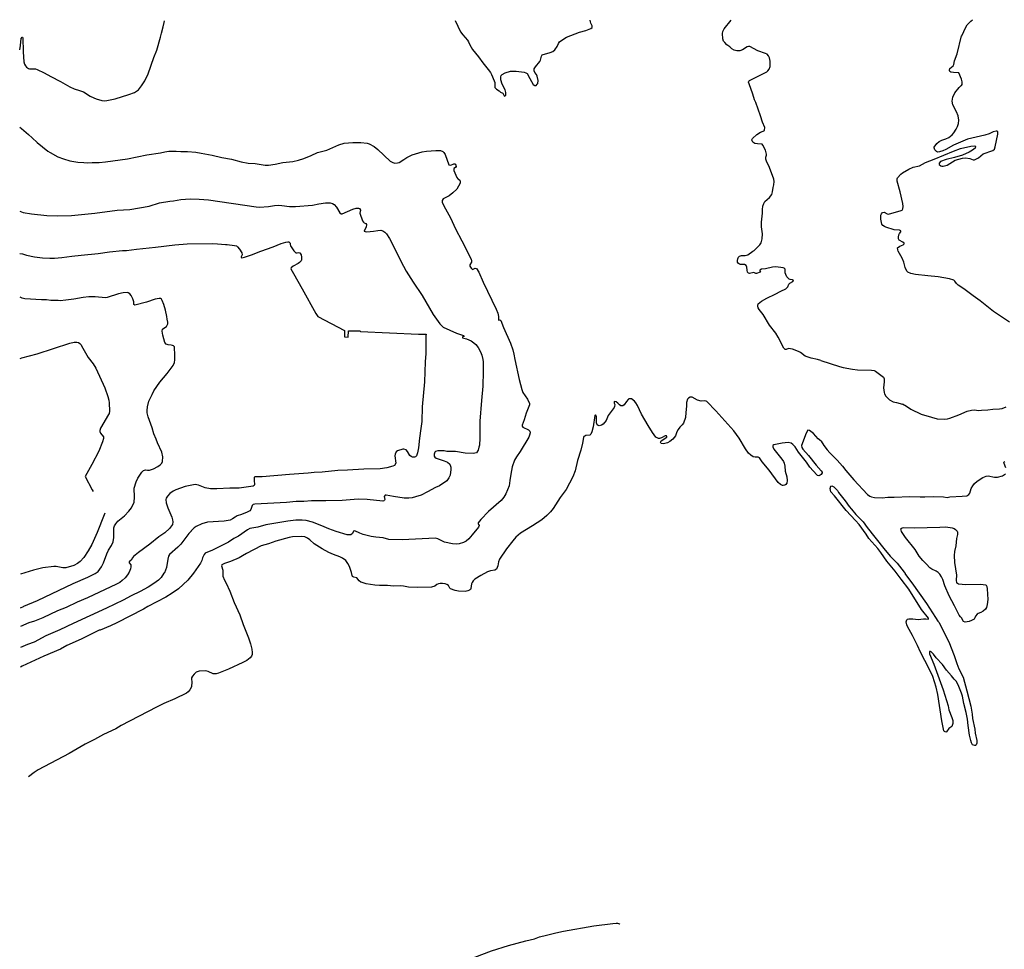
# Model space of a CAD drawing. Extents: x -3 to 234823669, y -4 to 166530480.
# Drawn here: x 85015952 to 85016545, y 42487861 to 42488421 of the extents above; entities that cross this region are included whole.
import ezdxf

# ---------------------------------------------------------------- set-up
doc = ezdxf.new("R2010")
doc.units = 0
doc.header["$LTSCALE"] = 5
doc.header["$MEASUREMENT"] = 0
doc.layers.add('V-CURVA_MESTRA', color=1, linetype='CONTINUOUS')
doc.layers.add('V-REFERENCIA', color=2, linetype='CONTINUOUS')

# ---------------------------------------------------------------- blocks, each defined once
blk = doc.blocks.new('CAUGE_A3_paisag_5000')
at = {"layer": 'V-CURVA_MESTRA'}
for points in [[(183106.98, 1674249.22), (183107.51, 1674251.98), (183107.94, 1674256.08), (183108.42, 1674256.91), (183108.7, 1674256.98), (183108.95, 1674256.5), (183109.06, 1674248.12), (183109.54, 1674242.1), (183109.92, 1674240.73), (183110.52, 1674239.65), (183111.1, 1674238.9), (183112.27, 1674238.13), (183112.96, 1674237.91), (183116.48, 1674237.78), (183117.51, 1674237.44), (183121.64, 1674235.5), (183125.77, 1674233.14), (183131.61, 1674230.22), (183137.12, 1674226.95), (183139.87, 1674225.74), (183142.96, 1674224.84), (183145.37, 1674223.94), (183149.5, 1674221.34), (183151.56, 1674220.33), (183152.94, 1674219.77), (183156.37, 1674218.76), (183157.75, 1674218.59), (183159.51, 1674218.69), (183164.48, 1674219.85), (183172.62, 1674222.37), (183176.06, 1674223.64), (183178.47, 1674225.27), (183180.38, 1674227.57), (183182.34, 1674230.67), (183184.38, 1674234.93), (183187.69, 1674244.68), (183189.54, 1674249.03), (183191.85, 1674257), (183192.33, 1674259.3), (183193.45, 1674263.13), (183193.98, 1674265.7), (183194.19, 1674266.71)], [(183369.28, 1674266.97), (183372.5, 1674260.12), (183373.75, 1674258.29), (183376.67, 1674255.13), (183377.27, 1674254.08), (183377.96, 1674252.25), (183379.59, 1674249.58), (183383.31, 1674245.15), (183385.96, 1674241.37), (183389.14, 1674237.48), (183390.47, 1674235.61), (183391.07, 1674234.54), (183392.73, 1674230.63), (183393.01, 1674229.59), (183393.18, 1674226.67), (183394.17, 1674225.55), (183395.7, 1674224.61), (183396.4, 1674223.88), (183397.85, 1674223.21), (183398.75, 1674221.64), (183398.98, 1674221.47), (183399.39, 1674221.53), (183399.71, 1674222.03), (183399.8, 1674223.53), (183399.28, 1674225.12), (183397.43, 1674228.56), (183396.68, 1674231.31), (183396.66, 1674233.03), (183396.96, 1674233.76), (183397.41, 1674234.34), (183399.39, 1674235.53), (183402.57, 1674236.49), (183405.86, 1674236.43), (183410.7, 1674235.8), (183411.73, 1674235.53), (183412.65, 1674235.05), (183414.09, 1674231.96), (183416.22, 1674228.47), (183417.1, 1674227.85), (183417.88, 1674227.89), (183418.63, 1674228.54), (183418.93, 1674229.1), (183419.12, 1674230.76), (183418.52, 1674233.51), (183418.09, 1674234.37), (183417.08, 1674235.7), (183416.69, 1674236.56), (183416.78, 1674237.89), (183417.49, 1674239.05), (183420.09, 1674242.23), (183420.67, 1674243.14), (183421.25, 1674245.46), (183421.68, 1674246.36), (183426.43, 1674247.63), (183427.94, 1674248.38), (183429.18, 1674249.39), (183430.62, 1674251.28), (183431.35, 1674253.07), (183432.06, 1674254.01), (183433.97, 1674255.58), (183436.15, 1674256.85), (183443.99, 1674259.86), (183447.97, 1674261), (183450.98, 1674262.09), (183451.75, 1674262.8), (183451.79, 1674263.75), (183450.89, 1674265.32), (183450.71, 1674266.09), (183450.48, 1674267.09)], [(183589.46, 1674062.18), (183587.39, 1674062.84), (183583.52, 1674063.63), (183581.19, 1674064.38), (183580.03, 1674064.94), (183577.19, 1674067.03), (183576.01, 1674067.72), (183572.26, 1674069.12), (183569.89, 1674069.44), (183568.56, 1674068.88), (183567.91, 1674068.94), (183567.07, 1674069.71), (183563.72, 1674076.38), (183562.34, 1674078.75), (183558.52, 1674083.52), (183554.61, 1674089.84), (183553.12, 1674091.94), (183552.24, 1674092.89), (183551.64, 1674093.96), (183551.38, 1674095), (183551.44, 1674095.64), (183551.73, 1674096.28), (183552.56, 1674097.21), (183553.68, 1674098.02), (183556.86, 1674099.83), (183561.87, 1674102.17), (183565.2, 1674104.04), (183568.34, 1674105.37), (183569.61, 1674106.53), (183570.21, 1674108.28), (183570.64, 1674108.85), (183572.47, 1674109.87), (183572.94, 1674110.32), (183572.75, 1674110.66), (183572.36, 1674110.83), (183570.92, 1674111.01), (183570.23, 1674111.29), (183569.67, 1674111.71), (183568.96, 1674112.66), (183568.25, 1674114), (183567.97, 1674114.99), (183567.91, 1674117.3), (183567.22, 1674117.84), (183566.66, 1674118.01), (183562.32, 1674118.62), (183560.35, 1674118.36), (183556, 1674117.43), (183553.68, 1674117.22), (183552.6, 1674116.68), (183552.75, 1674116.06), (183553.01, 1674115.8), (183552.86, 1674115.37), (183550.72, 1674114.62), (183550.26, 1674114.68), (183549.08, 1674115.26), (183546.42, 1674114.7), (183545.83, 1674114.85), (183545.25, 1674115.43), (183545, 1674116.66), (183544.91, 1674118.34), (183544.46, 1674119.52), (183543.36, 1674119.95), (183541.04, 1674120.1), (183540.36, 1674120.29), (183539.86, 1674120.57), (183539.23, 1674121.49), (183539.21, 1674122.51), (183539.41, 1674123.54), (183539.9, 1674124.53), (183540.5, 1674125.13), (183541.52, 1674125.45), (183543.92, 1674125.43), (183545.51, 1674125.92), (183548.39, 1674128.03), (183549.19, 1674128.46), (183552.71, 1674131.96), (183553.44, 1674133.17), (183554.15, 1674135.49), (183554.24, 1674138.59), (183553.72, 1674142.8), (183553.63, 1674145.51), (183554.24, 1674150.92), (183554.24, 1674153.25), (183554.49, 1674155.18), (183555.01, 1674156.73), (183555.7, 1674157.93), (183558.45, 1674160.36), (183559.85, 1674162.27), (183560.3, 1674163.82), (183560.68, 1674166.49), (183561.16, 1674168.03), (183561.24, 1674169.93), (183560.99, 1674171.47), (183558.52, 1674178.44), (183556.58, 1674182.31), (183556.17, 1674183.47), (183556.22, 1674184.63), (183556.69, 1674185.79), (183556.71, 1674186.56), (183556.11, 1674188.88), (183554.54, 1674191.98), (183553.98, 1674192.47), (183551.23, 1674192.64), (183549.68, 1674192.97), (183548.41, 1674193.69), (183547.98, 1674194.52), (183547.92, 1674195.2), (183548.22, 1674195.89), (183550.84, 1674198.32), (183553.08, 1674199.65), (183554.63, 1674200.23), (183555.4, 1674200.7), (183555.53, 1674200.85), (183555.66, 1674202.45), (183554.26, 1674205.69), (183553.1, 1674209.52), (183550.22, 1674217.6), (183549.53, 1674219.11), (183548.44, 1674222.59), (183546.15, 1674228.73), (183545.88, 1674229.85), (183545.96, 1674230.37), (183546.52, 1674230.86), (183555.66, 1674235.37), (183556.82, 1674236.04), (183557.53, 1674236.71), (183558.19, 1674237.61), (183558.86, 1674239.35), (183558.82, 1674242.49), (183558.39, 1674244.55), (183557.94, 1674245.59), (183557.01, 1674246.7), (183556.07, 1674247.17), (183551.42, 1674248.63), (183546.72, 1674251.34), (183545.81, 1674251.34), (183544.95, 1674251.02), (183542.2, 1674249.26), (183540.53, 1674248.68), (183538.72, 1674248.61), (183537.11, 1674249.09), (183535.77, 1674249.9), (183534.63, 1674251.05), (183532.87, 1674252.35), (183531.48, 1674253.69), (183530.87, 1674254.51), (183530.29, 1674255.9), (183530.19, 1674259.09), (183530.44, 1674260.42), (183531.22, 1674262.01), (183535.34, 1674267.22)], [(183702.91, 1674085.27), (183693.37, 1674091.75), (183685.4, 1674098.25), (183681.16, 1674101.12), (183675.55, 1674105.31), (183672.02, 1674107.64), (183671, 1674108.51), (183669.98, 1674109.98), (183669.41, 1674110.53), (183666.86, 1674111.47), (183659.94, 1674112.61), (183653.86, 1674113.12), (183646.38, 1674114.04), (183643.58, 1674114.61), (183641.79, 1674115.41), (183641.2, 1674115.97), (183640.15, 1674118.27), (183639.35, 1674121.5), (183638.42, 1674123.83), (183635.99, 1674128.04), (183635.69, 1674128.97), (183635.65, 1674130.16), (183636.87, 1674130.99), (183639.05, 1674131.92), (183639.56, 1674132.43), (183639.5, 1674132.9), (183638.77, 1674133.58), (183636.59, 1674134.68), (183636.2, 1674135.56), (183636.12, 1674136.49), (183636.33, 1674137.85), (183636.78, 1674138.79), (183637.52, 1674139.76), (183637.48, 1674140.21), (183636.82, 1674140.65), (183633.55, 1674140.99), (183628.5, 1674142.48), (183627.64, 1674142.86), (183626.73, 1674143.52), (183626.15, 1674144.31), (183625.54, 1674147.33), (183625.54, 1674149.66), (183625.88, 1674150.6), (183626.56, 1674151.42), (183627.6, 1674151.6), (183629.26, 1674150.58), (183630.2, 1674150.38), (183637.76, 1674152.47), (183638.35, 1674152.76), (183638.82, 1674153.59), (183639.01, 1674154.89), (183638.86, 1674156.76), (183637.22, 1674163.77), (183635.29, 1674170.19), (183635.31, 1674171.55), (183635.57, 1674172.27), (183637.54, 1674174.48), (183638.48, 1674175.3), (183642.39, 1674177.43), (183645.02, 1674178.58), (183648.8, 1674179.36), (183652.37, 1674181.49), (183657.66, 1674183.44), (183669.37, 1674188.33), (183673.49, 1674189.84), (183679.65, 1674191.3), (183682.2, 1674191.41), (183682.6, 1674191.18), (183682.24, 1674190.13), (183680.63, 1674188.92), (183678.63, 1674187.77), (183674.68, 1674185.93), (183669.96, 1674184.54), (183664.82, 1674183.25), (183661.51, 1674182.13), (183660.64, 1674181.08), (183660.74, 1674180.17), (183661.55, 1674179.38), (183662.23, 1674179.19), (183663, 1674179.19), (183665.38, 1674179.94), (183670.3, 1674182.78), (183674.76, 1674184.12), (183676.42, 1674184.33), (183679.1, 1674183.78), (183681.05, 1674183.14), (183681.82, 1674183.14), (183682.63, 1674183.38), (183684.3, 1674184.27), (183687.04, 1674186.69), (183692.95, 1674188.58), (183693.86, 1674189.39), (183694.29, 1674190.92), (183695.97, 1674198.57), (183695.97, 1674199.95), (183695.58, 1674200.31), (183694.88, 1674200.39), (183693.12, 1674199.82), (183690.83, 1674198.72), (183688.15, 1674197.82), (183677.74, 1674195.46), (183669.28, 1674191.92), (183664.7, 1674189.33), (183662.78, 1674188.5), (183660.87, 1674187.9), (183659.72, 1674187.77), (183658.94, 1674188.03), (183658.06, 1674189.05), (183657.68, 1674190.2), (183657.66, 1674190.73), (183659.23, 1674192.83), (183660.62, 1674194), (183662.27, 1674194.87), (183664.65, 1674195.63), (183666.44, 1674196.48), (183668.54, 1674198.18), (183669.56, 1674199.33), (183670.87, 1674201.5), (183671.6, 1674203.03), (183672.24, 1674204.94), (183672.58, 1674206.85), (183672.11, 1674209.57), (183671.17, 1674211.87), (183668.94, 1674216.16), (183668.5, 1674218.45), (183668.94, 1674220.75), (183670.07, 1674223.42), (183672.6, 1674226.61), (183673.66, 1674227.62), (183674.11, 1674227.84), (183674.57, 1674228.47), (183674.57, 1674230.01), (183674.17, 1674231.54), (183672.57, 1674235.52), (183669.28, 1674235.61), (183667.75, 1674235.87), (183667.16, 1674236.23), (183666.82, 1674236.89), (183666.84, 1674237.27), (183667.11, 1674238.06), (183668.99, 1674239.74), (183669.43, 1674240.46), (183669.94, 1674242.76), (183671.56, 1674246.96), (183674.04, 1674257.75), (183674.19, 1674257.79), (183676.67, 1674262.9), (183677.57, 1674264.25), (183678.44, 1674265.4), (183679.74, 1674266.55), (183680.75, 1674267.44)], [(183107.04, 1674202.81), (183108.05, 1674201.95), (183112.22, 1674198.4), (183114.4, 1674196.23), (183117.53, 1674193.46), (183123.83, 1674188.32), (183125.25, 1674187.44), (183129.98, 1674184.9), (183133.38, 1674183.61), (183137.12, 1674182.54), (183141.89, 1674181.7), (183145.54, 1674181.38), (183147.86, 1674181.29), (183150.61, 1674181.47), (183154.89, 1674181.49), (183158.58, 1674181.85), (183171.94, 1674183.66), (183183.46, 1674186.13), (183191.71, 1674187.37), (183194.29, 1674187.96), (183196.87, 1674188.19), (183201.17, 1674188.24), (183204.05, 1674188.09), (183208.09, 1674188.13), (183212.97, 1674187.74), (183216.3, 1674187.03), (183222.92, 1674185.94), (183228.77, 1674184.39), (183234.57, 1674183.49), (183240.42, 1674181.81), (183244.58, 1674180.97), (183248.76, 1674180.78), (183254.86, 1674179.92), (183256.84, 1674179.81), (183260.75, 1674180.41), (183265.35, 1674181.38), (183271.37, 1674182.11), (183274.81, 1674182.84), (183277.99, 1674183.87), (183282.42, 1674185.59), (183286.4, 1674187.41), (183291.96, 1674188.9), (183299.14, 1674192.08), (183302.41, 1674193.03), (183307.61, 1674193.55), (183312.47, 1674193.55), (183316.25, 1674193.12), (183317.46, 1674192.77), (183320.46, 1674190.99), (183322.7, 1674189.29), (183330.07, 1674182.35), (183331.66, 1674181.4), (183332.97, 1674180.99), (183334.52, 1674181.16), (183335.51, 1674181.51), (183338.31, 1674183.19), (183340.04, 1674184.47), (183343.38, 1674186.09), (183349.4, 1674187.85), (183352.02, 1674188.28), (183357.52, 1674188.75), (183360.44, 1674188.62), (183361.69, 1674188.11), (183362.29, 1674187.55), (183363.11, 1674186.24), (183365.39, 1674180), (183366.55, 1674179.75), (183368.31, 1674180.61), (183368.96, 1674180.69), (183369.32, 1674180.43), (183369.71, 1674179.13), (183369.4, 1674178.52), (183368.35, 1674177.75), (183368.46, 1674176.72), (183370.18, 1674172.42), (183370.76, 1674171.55), (183371.17, 1674171.41), (183371.98, 1674170.72), (183372.31, 1674169.75), (183372.22, 1674169.04), (183370.27, 1674165.49), (183367.75, 1674163.15), (183365.62, 1674161.45), (183361.99, 1674159.5), (183361.32, 1674158.53), (183361.45, 1674157.63), (183362.36, 1674155.44), (183366.4, 1674148.15), (183369.43, 1674141.6), (183373.27, 1674134.35), (183378.86, 1674123.2), (183379.12, 1674122.25), (183379.12, 1674121.45), (183378.02, 1674119.84), (183378.02, 1674119.09), (183378.75, 1674117.84), (183379.55, 1674117.09), (183380.13, 1674117.13), (183381.25, 1674117.78), (183381.96, 1674117.54), (183383.38, 1674115.33), (183386, 1674109.35), (183393.98, 1674093.19), (183394.94, 1674090.7), (183395.22, 1674088.8), (183395.2, 1674086.87), (183395.37, 1674086.59), (183396.04, 1674086.67), (183396.79, 1674086.25), (183398.38, 1674082.06), (183402.42, 1674072.6), (183403.84, 1674068.56), (183404.53, 1674066.02), (183405.04, 1674062.88), (183407.71, 1674050.76), (183409.3, 1674044.87), (183409.99, 1674042.98), (183412.8, 1674039.02), (183413.99, 1674036.36), (183413.99, 1674035.45), (183411.95, 1674030.51), (183410.8, 1674026.56), (183409.56, 1674023.25), (183409.58, 1674022.64), (183409.92, 1674022.06), (183413.36, 1674020.58), (183414.09, 1674019.68), (183414.31, 1674018.78), (183414.05, 1674017.23), (183413.58, 1674015.98), (183408.42, 1674007.44), (183406.08, 1674004.33), (183404.96, 1674002.27), (183403.52, 1673998.14), (183403.04, 1673996.08), (183402.44, 1673992.64), (183402.21, 1673989.89), (183401.71, 1673986.75), (183399.72, 1673981.93), (183398.51, 1673979.87), (183396.83, 1673977.85), (183389.33, 1673971.29), (183384.67, 1673966.59), (183383.05, 1673964.41), (183383.05, 1673963.7), (183383.53, 1673963.42), (183383.66, 1673962.89), (183383.19, 1673961.9), (183379.47, 1673957.3), (183377.36, 1673954.96), (183375.75, 1673953.54), (183374.29, 1673952.7), (183371.67, 1673951.86), (183370.29, 1673951.69), (183367.62, 1673951.82), (183362.77, 1673952.89), (183361.48, 1673953.43), (183358.75, 1673954.94), (183357.31, 1673955.26), (183337.27, 1673954.18), (183329.32, 1673954.53), (183325.88, 1673955.43), (183321.41, 1673955.81), (183318.66, 1673956.33), (183313.84, 1673957.53), (183311.78, 1673958.27), (183308.81, 1673959.62), (183308.02, 1673959.4), (183307.29, 1673957.99), (183306.47, 1673957.3), (183305.72, 1673957.21), (183304.21, 1673957.36), (183297.55, 1673959.25), (183293.12, 1673960.84), (183288.87, 1673962.78), (183283.38, 1673964.95), (183279.54, 1673965.92), (183277.13, 1673966.18), (183273.35, 1673966.11), (183268.53, 1673965.53), (183255.12, 1673963.38), (183250.31, 1673961.96), (183245.49, 1673961.02), (183244.12, 1673960.27), (183238.68, 1673956.5), (183235.95, 1673954.98), (183232.68, 1673952.89), (183228.21, 1673950.72), (183223.14, 1673947.95), (183218.74, 1673946.27), (183218.04, 1673945.41), (183217.09, 1673943.37), (183216.62, 1673941.82), (183215.85, 1673940.28), (183211.62, 1673934.15), (183208.26, 1673930.04), (183202.56, 1673924.75), (183198.85, 1673922.22), (183194.98, 1673919.83), (183184.19, 1673914.12), (183181.61, 1673912.46), (183165.4, 1673904.25), (183161.58, 1673902.49), (183155.41, 1673899.91), (183154.89, 1673899.82), (183143.95, 1673894.36), (183135.44, 1673890.54), (183131.48, 1673888.39), (183121.42, 1673884.13), (183108.54, 1673878.14), (183107.54, 1673877.68)], [(183107.12, 1674152.14), (183109.15, 1674151.35), (183114.03, 1674150.58), (183123.23, 1674149.48), (183129.76, 1674149.29), (183138.23, 1674149.5), (183152.16, 1674150.88), (183165.59, 1674152.75), (183173.36, 1674153.11), (183184.92, 1674155.24), (183191.15, 1674157.09), (183197.43, 1674158.25), (183199.54, 1674158.46), (183203.96, 1674159.22), (183209.55, 1674159.58), (183215.14, 1674159.47), (183220.6, 1674158.96), (183249.36, 1674154.77), (183251.47, 1674154.66), (183256.71, 1674154.96), (183260.45, 1674155.54), (183262.64, 1674155.69), (183264.79, 1674155.61), (183269.35, 1674155), (183273.09, 1674154.96), (183283.37, 1674155.73), (183287.11, 1674156.66), (183291.15, 1674157.2), (183293.9, 1674157.18), (183295.4, 1674156.75), (183296.24, 1674156.21), (183297.7, 1674154.49), (183299.85, 1674151.1), (183300.47, 1674150.53), (183301.2, 1674150.47), (183307.57, 1674153.33), (183309.67, 1674153.99), (183310.96, 1674154.04), (183311.57, 1674153.72), (183312.14, 1674152.73), (183311.78, 1674150.94), (183313.48, 1674146.41), (183314.06, 1674145.46), (183314.4, 1674145.18), (183315.46, 1674144.78), (183315.8, 1674144.17), (183315.65, 1674142.58), (183314.42, 1674140.39), (183314.47, 1674140.11), (183314.94, 1674139.89), (183315.99, 1674139.76), (183320.04, 1674140.15), (183322.57, 1674140.6), (183324.42, 1674140.65), (183325.71, 1674140.28), (183326.89, 1674139.49), (183327.77, 1674138.54), (183329.6, 1674135.62), (183331.64, 1674131.9), (183334.39, 1674126.03), (183338.02, 1674118.94), (183339.64, 1674116.1), (183343.89, 1674109.35), (183349.39, 1674101.36), (183355.86, 1674089.92), (183360.03, 1674084.27), (183361.19, 1674083.04), (183362.05, 1674082.37), (183369.99, 1674078.76), (183374.12, 1674077.3), (183374.5, 1674077.02), (183374.56, 1674076.61), (183373.66, 1674076.51), (183373.53, 1674076.06), (183373.66, 1674075.86), (183376.01, 1674075.2), (183378.76, 1674073.99), (183380.52, 1674072.81), (183381.66, 1674071.8), (183382.99, 1674070.02), (183384.45, 1674067.48), (183385.23, 1674065.38), (183385.85, 1674062.88), (183386.02, 1674061.46), (183386.09, 1674055.53), (183385.83, 1674046.8), (183385.01, 1674038.12), (183384.15, 1674025.61), (183384.02, 1674015.46), (183383.81, 1674011.34), (183383.55, 1674009.96), (183382.95, 1674008.24), (183381.98, 1674006.71), (183380.05, 1674006.26), (183375.23, 1674006.41), (183369.39, 1674007.4), (183364.23, 1674007.4), (183362.51, 1674007.75), (183360.44, 1674007.92), (183358.73, 1674007.87), (183357.28, 1674007.36), (183357, 1674007.04), (183356.55, 1674005.84), (183356.59, 1674004.54), (183357.05, 1674003.96), (183357.74, 1674003.47), (183362.55, 1674001.92), (183364.61, 1674001), (183365.94, 1673999.9), (183366.55, 1673998.1), (183366.57, 1673996.68), (183366.1, 1673993.24), (183365.45, 1673991.52), (183364.14, 1673989.86), (183359.71, 1673986.77), (183357.31, 1673985.78), (183352.62, 1673983.14), (183348.71, 1673981.22), (183345.23, 1673980.06), (183343.29, 1673979.59), (183341.31, 1673979.35), (183338.56, 1673979.35), (183331.99, 1673980.25), (183327.64, 1673981.18), (183326.95, 1673981.11), (183326.5, 1673980.36), (183326.76, 1673978.45), (183326.67, 1673978.06), (183326.31, 1673977.72), (183325.67, 1673977.61), (183316.29, 1673978.56), (183310.88, 1673978.69), (183301.12, 1673977.95), (183291.36, 1673977.74), (183282.76, 1673977.83), (183278.12, 1673977.24), (183273.43, 1673977.33), (183267.59, 1673976.66), (183248.5, 1673975.8), (183247.47, 1673975.59), (183247.04, 1673974.86), (183246.24, 1673972.6), (183245.57, 1673971.72), (183244.03, 1673970.9), (183240.55, 1673969.53), (183237.84, 1673968.69), (183236.68, 1673968), (183235.22, 1673966.84), (183233.67, 1673966.09), (183230.19, 1673965.4), (183220.04, 1673964.8), (183216.67, 1673963.96), (183213.21, 1673962.2), (183212.09, 1673961.43), (183210.19, 1673959.73), (183210.15, 1673959.49), (183208.86, 1673958.12), (183203.92, 1673951.69), (183202.16, 1673949.84), (183197.21, 1673945.41), (183196.55, 1673944.36), (183196.16, 1673942.56), (183195.47, 1673937.57), (183194.16, 1673934.32), (183193.84, 1673934.17), (183192.07, 1673931.59), (183190.47, 1673929.96), (183187.84, 1673927.93), (183184.42, 1673925.77), (183179.61, 1673923.06), (183174.09, 1673920.48), (183169.19, 1673917.88), (183159.17, 1673913.04), (183139.27, 1673903.91), (183131.23, 1673899.99), (183122.8, 1673896.47), (183115.71, 1673892.73), (183111.71, 1673891.27), (183107.52, 1673889.45)], [(183107.16, 1674126.72), (183108.64, 1674126.48), (183111.11, 1674125.71), (183115.92, 1674124.72), (183120.74, 1674124.12), (183125.21, 1674123.86), (183128, 1674123.9), (183132.26, 1674124.2), (183138.28, 1674125.11), (183143.95, 1674125.75), (183154.23, 1674126.63), (183161.05, 1674127.68), (183168.84, 1674128.42), (183171.34, 1674128.48), (183177.35, 1674129.32), (183188.7, 1674130.39), (183200.35, 1674131.86), (183207.79, 1674132.5), (183222.92, 1674132.63), (183226.06, 1674132.5), (183230.88, 1674132), (183231.95, 1674132.07), (183236.42, 1674131.53), (183237.45, 1674131.19), (183238.09, 1674130.72), (183239.37, 1674129.26), (183240.7, 1674127.15), (183240.95, 1674125.9), (183240.33, 1674124.66), (183240.35, 1674124.18), (183240.72, 1674124.12), (183242.44, 1674124.5), (183246.65, 1674125.92), (183252.11, 1674128.16), (183259.55, 1674130.63), (183264.51, 1674132.67), (183267.33, 1674133.55), (183268.36, 1674133.77), (183269.09, 1674133.75), (183269.87, 1674132.95), (183269.78, 1674132.05), (183269.99, 1674131.19), (183272.1, 1674128.18), (183273.26, 1674127.15), (183273.99, 1674127.08), (183274.9, 1674127.28), (183275.67, 1674127.04), (183276.42, 1674125.78), (183276.76, 1674124.36), (183276.66, 1674122.94), (183276.38, 1674122.34), (183275.52, 1674121.26), (183274.68, 1674120.62), (183271.59, 1674118.98), (183270.42, 1674117.99), (183270.29, 1674117.52), (183271.88, 1674114.67), (183277.06, 1674105.38), (183285.3, 1674090.61), (183286.41, 1674088.8), (183302.62, 1674080.25), (183302.56, 1674076.44), (183304.81, 1674076.33), (183305.07, 1674080.07), (183312.01, 1674080.07), (183312.19, 1674079.67), (183347.03, 1674078.14), (183351.71, 1674078.02), (183351.63, 1674077.02), (183351.57, 1674076.29), (183351.57, 1674066.49), (183351.11, 1674061.42), (183350.75, 1674049.43), (183349.37, 1674034.25), (183349.09, 1674025.57), (183348.62, 1674021.24), (183347.72, 1674015.44), (183347.14, 1674009.75), (183346.54, 1674006.65), (183345.89, 1674004.93), (183345.22, 1674004.18), (183344.62, 1674004.03), (183343.59, 1674004.05), (183342.64, 1674004.41), (183341.98, 1674005.02), (183340.48, 1674007.51), (183339.72, 1674008.41), (183338.35, 1674008.78), (183337.77, 1674008.76), (183334.49, 1674007.9), (183333.75, 1674007.16), (183333.08, 1674005.75), (183332.95, 1674004.93), (183333.38, 1674000.42), (183332.67, 1673999.11), (183331.73, 1673998.59), (183328.12, 1673997.58), (183323.99, 1673997.08), (183314.27, 1673996.87), (183304.3, 1673996.27), (183298.5, 1673996.1), (183289.04, 1673995.08), (183284.35, 1673994.83), (183280.74, 1673994.31), (183269.39, 1673993.65), (183253.06, 1673992.23), (183248.95, 1673992.23), (183248.48, 1673992.14), (183248.26, 1673991.78), (183248.18, 1673990.06), (183248.35, 1673987.48), (183248.22, 1673986.98), (183247.62, 1673986.51), (183239.04, 1673985.37), (183233.54, 1673985.39), (183225.76, 1673984.94), (183221.93, 1673984.92), (183218.58, 1673985.52), (183214.66, 1673987.13), (183212.73, 1673987.5), (183206.63, 1673986.38), (183200.99, 1673984.45), (183199.32, 1673983.48), (183197.45, 1673982.1), (183196.05, 1673980.64), (183195.19, 1673979.4), (183195, 1673978.58), (183195.21, 1673976.56), (183196.16, 1673973.46), (183198.57, 1673967.92), (183199.08, 1673966.37), (183199.26, 1673965.12), (183199, 1673963.53), (183197.1, 1673961.01), (183194.31, 1673958.5), (183190.85, 1673956.07), (183185.26, 1673951.67), (183178.43, 1673946.68), (183175.46, 1673944.27), (183174.88, 1673943.5), (183174.11, 1673941.95), (183172.96, 1673940.94), (183172.88, 1673940.32), (183173.85, 1673939.12), (183173.89, 1673937.91), (183173.63, 1673936.75), (183172.86, 1673934.82), (183171.98, 1673933.27), (183170.52, 1673931.46), (183168.77, 1673929.76), (183167.21, 1673928.58), (183165.23, 1673927.48), (183147.73, 1673919.38), (183141.5, 1673916.72), (183134.88, 1673913.56), (183129.81, 1673911.54), (183120.87, 1673907.28), (183115.84, 1673905.33), (183112.44, 1673904.31), (183107.5, 1673901.98)], [(183107.48, 1673913.36), (183109.37, 1673914.05), (183109.41, 1673914.23), (183117.62, 1673917.71), (183139.18, 1673928), (183148.03, 1673931.87), (183152.33, 1673934.06), (183154.23, 1673935.29), (183156.29, 1673938.04), (183157.47, 1673940.49), (183159.45, 1673945.82), (183160.52, 1673948.01), (183162.2, 1673950.85), (183163.19, 1673953.04), (183163.66, 1673955.58), (183163.7, 1673961.47), (183164.09, 1673962.76), (183164.78, 1673963.96), (183166.09, 1673965.51), (183170.02, 1673968.69), (183172.75, 1673971.44), (183174.23, 1673973.46), (183175.87, 1673976.9), (183176.15, 1673980.04), (183175.89, 1673985.35), (183177.05, 1673989.24), (183178.13, 1673991.35), (183180.49, 1673994.92), (183181.56, 1673995.94), (183182.73, 1673996.46), (183183.97, 1673996.16), (183185.13, 1673996.16), (183187.61, 1673997.02), (183190.16, 1673998.46), (183191.52, 1673999.45), (183192.5, 1674000.48), (183193.04, 1674001.45), (183193.22, 1674004.22), (183192.56, 1674007.11), (183189.93, 1674012.63), (183189.15, 1674014.95), (183187.71, 1674018.15), (183186.66, 1674021.78), (183184.29, 1674028.4), (183183.74, 1674030.81), (183183.67, 1674032.19), (183183.84, 1674034.25), (183184.81, 1674037.69), (183186.66, 1674041.82), (183187.78, 1674043.88), (183191.43, 1674049.17), (183195.71, 1674054.41), (183199.3, 1674059.14), (183200.16, 1674061.12), (183200.41, 1674062.62), (183200.44, 1674065.33), (183200.14, 1674070.45), (183199.56, 1674071.09), (183199.02, 1674071.33), (183198.12, 1674071.52), (183196.31, 1674071.58), (183195.08, 1674072.06), (183194.44, 1674073.16), (183193.24, 1674077.5), (183192.85, 1674079.82), (183192.98, 1674081.02), (183193.15, 1674081.3), (183195.28, 1674082.67), (183196.12, 1674084.33), (183196.2, 1674085.37), (183195.73, 1674087.09), (183195.53, 1674088.8), (183194.74, 1674092.59), (183193.73, 1674096.03), (183192.76, 1674098.43), (183192.29, 1674099.21), (183191.77, 1674099.59), (183190.98, 1674099.66), (183188.57, 1674099.25), (183183.42, 1674097.44), (183176.3, 1674095.57), (183175.78, 1674095.98), (183175.61, 1674097.66), (183175.05, 1674099.38), (183174.06, 1674101.44), (183173.25, 1674102.45), (183172.3, 1674103.05), (183171.64, 1674103.1), (183169.23, 1674102.88), (183166.48, 1674102.32), (183159.6, 1674100.22), (183158.57, 1674100.04), (183152.38, 1674100.56), (183148.59, 1674100.52), (183145.15, 1674100.15), (183139.65, 1674099.1), (183134.84, 1674098.5), (183131.4, 1674098.26), (183130.17, 1674098.41), (183125.64, 1674098.44), (183123.19, 1674098.69), (183120.09, 1674098.73), (183110.12, 1674099.31), (183108.4, 1674099.7), (183107.2, 1674100.28)], [(183107.26, 1674063.51), (183108.26, 1674063.77), (183117.56, 1674066.19), (183137.2, 1674072.77), (183139.7, 1674073.35), (183141.46, 1674073.35), (183142.49, 1674073.02), (183143.18, 1674072.55), (183143.71, 1674071.91), (183145.09, 1674069.76), (183148.25, 1674064.04), (183151.22, 1674060.17), (183152.74, 1674057.61), (183158.27, 1674045.86), (183160.13, 1674040.57), (183160.69, 1674038.42), (183160.95, 1674036.66), (183161.12, 1674031.71), (183160.84, 1674030.34), (183160.52, 1674029.65), (183155.66, 1674021.4), (183155.19, 1674020.02), (183155.21, 1674019.46), (183155.66, 1674018.41), (183157.38, 1674016.37), (183157.49, 1674015.98), (183157.49, 1674015.29), (183156.91, 1674013.19), (183154.55, 1674007.62), (183150.46, 1673999.6), (183146.46, 1673992.38), (183150.66, 1673984.4), (183151.19, 1673983.4)], [(183589.46, 1674062.18), (183600.54, 1674058.72), (183602.88, 1674058.08), (183608.36, 1674057), (183611.46, 1674056.55), (183619.91, 1674056.44), (183621.53, 1674056.19), (183622.29, 1674055.85), (183627.13, 1674052.2), (183627.37, 1674051.77), (183627.58, 1674051.22), (183627.62, 1674049.35), (183627.2, 1674045.74), (183627.48, 1674042.94), (183627.75, 1674042.09), (183628.62, 1674040.77), (183630.68, 1674038.54), (183633.04, 1674037.39), (183635.02, 1674037.01), (183638.51, 1674035.94), (183638.63, 1674036.05), (183641.03, 1674034.69), (183643.53, 1674033.01), (183649.71, 1674029.99), (183655.94, 1674028.02), (183659.47, 1674027.21), (183663.59, 1674026.96), (183665.59, 1674027.17), (183666.99, 1674027.49), (183672.47, 1674029.49), (183677.44, 1674031.67), (183680.03, 1674032.4), (183681.78, 1674032.48), (183684.49, 1674032.23), (183686.19, 1674032.27), (183689.98, 1674032.52), (183692.95, 1674032.93), (183697.03, 1674033.08), (183698.64, 1674033.42), (183701.02, 1674034.33)], [(183589.56, 1673993.59), (183588.96, 1673993.12), (183588.13, 1673992.8), (183587.41, 1673993.02), (183586.89, 1673993.43), (183582.81, 1673997.99), (183580.79, 1674000.93), (183575.93, 1674006.97), (183573.86, 1674010.18), (183572.55, 1674011.7), (183571.5, 1674012.45), (183569.8, 1674012.88), (183566.08, 1674012.5), (183561.16, 1674011.47), (183560.54, 1674011.01), (183560.43, 1674010.31), (183561.07, 1674008.93), (183565.89, 1674002.85), (183566.94, 1674001.38), (183567.35, 1674000.5), (183567.76, 1673998.57), (183567.93, 1673995.52), (183568.88, 1673992.21), (183569.2, 1673989.97), (183568.83, 1673988.34), (183568.38, 1673987.63), (183567.61, 1673987.11), (183566.75, 1673986.94), (183566.32, 1673986.96), (183565.16, 1673987.52), (183563.65, 1673988.87), (183558.22, 1673996.29), (183554.06, 1674001.32), (183552.52, 1674003.55), (183551.66, 1674004.05), (183549.81, 1674003.94), (183548.69, 1674004.22), (183547.16, 1674005.16), (183545.79, 1674006.52), (183544.05, 1674008.99), (183540.29, 1674015.38), (183537.02, 1674019.81), (183526.1, 1674031.97), (183520.81, 1674037.52), (183520.32, 1674037.8), (183519.55, 1674037.97), (183517.27, 1674037.73), (183515.2, 1674038.4), (183511.81, 1674040.2), (183510.69, 1674040.25), (183509.66, 1674039.58), (183509.05, 1674038.89), (183508.43, 1674037), (183508.41, 1674034.74), (183508, 1674030.94), (183507.92, 1674027.85), (183506.67, 1674024.54), (183505.94, 1674023.52), (183504.41, 1674022.02), (183503.4, 1674020.67), (183502.67, 1674019.29), (183501.81, 1674016.88), (183500.29, 1674014.82), (183498.37, 1674013.38), (183497.02, 1674012.73), (183494.61, 1674012.13), (183493.23, 1674012.33), (183492.89, 1674012.97), (183493.15, 1674013.85), (183496.61, 1674016.13), (183496.68, 1674016.52), (183496.48, 1674016.82), (183495.73, 1674016.79), (183493.54, 1674015.61), (183492.16, 1674015.27), (183491.67, 1674015.31), (183490.12, 1674016.17), (183488.06, 1674018.95), (183485.35, 1674023.07), (183481.44, 1674029.95), (183478.99, 1674035.11), (183477.98, 1674036.83), (183477.12, 1674037.84), (183475.4, 1674039.09), (183474.71, 1674039.23), (183473.87, 1674039.09), (183473.44, 1674038.81), (183472.43, 1674037.62), (183470.88, 1674035.47), (183470.09, 1674034.89), (183469.47, 1674034.85), (183468.9, 1674034.98), (183468.13, 1674035.5), (183467.23, 1674036.53), (183466.2, 1674037.28), (183465.23, 1674037.45), (183464.95, 1674037.3), (183464.88, 1674036.51), (183465.27, 1674035.8), (183465.19, 1674034.55), (183464.93, 1674033.86), (183461.88, 1674029.95), (183461.4, 1674029.18), (183460.07, 1674026.08), (183458.27, 1674023.91), (183457.26, 1674023.28), (183455.88, 1674022.96), (183455.38, 1674023.03), (183454.67, 1674023.52), (183454.22, 1674024.79), (183454.29, 1674028.23), (183454.18, 1674028.92), (183453.71, 1674029.43), (183453.21, 1674029.2), (183452.25, 1674022.23), (183451.56, 1674019.25), (183450.98, 1674017.87), (183450.25, 1674017.31), (183447.89, 1674017.03), (183447.2, 1674016.75), (183446.72, 1674016.43), (183446.46, 1674015.85), (183445.88, 1674012.41), (183444.89, 1674008.29), (183442.79, 1674002.1), (183441.37, 1673995.9), (183439.99, 1673992.12), (183436.13, 1673984.56), (183432.51, 1673979.7), (183428.17, 1673973.03), (183426.64, 1673971.14), (183424.39, 1673968.84), (183421.44, 1673966.35), (183415.82, 1673962.61), (183408.59, 1673958.31), (183405.73, 1673955.81), (183403.9, 1673953.73), (183400.14, 1673948.76), (183395.99, 1673942.64), (183395.24, 1673940.92), (183394.9, 1673938.51), (183394.04, 1673936.69), (183393.07, 1673935.91), (183390.49, 1673935.57), (183388.77, 1673935.01), (183384.6, 1673932.8), (183380.99, 1673930.49), (183380.09, 1673929.59), (183379.38, 1673928.56), (183379.06, 1673927.68), (183378.63, 1673925.02), (183378.35, 1673924.41), (183377.92, 1673924), (183376.74, 1673923.46), (183375.15, 1673923.19), (183371.11, 1673923.4), (183369.21, 1673923.7), (183366.44, 1673924.71), (183365.92, 1673925.23), (183365.13, 1673926.78), (183364.27, 1673927.44), (183363.24, 1673927.79), (183361.65, 1673928), (183360.14, 1673928), (183359.16, 1673927.81), (183358.25, 1673927.32), (183356.98, 1673926.26), (183354.9, 1673925.68), (183346.77, 1673925.53), (183341.15, 1673925.78), (183338, 1673926.45), (183336.28, 1673926.58), (183332.16, 1673926.45), (183328.37, 1673926.67), (183323.56, 1673926.67), (183320.81, 1673926.88), (183315.56, 1673927.81), (183313.16, 1673928.47), (183312.38, 1673928.77), (183311.35, 1673929.55), (183309.97, 1673931.44), (183308.21, 1673931.72), (183307.39, 1673932.11), (183307.11, 1673932.73), (183306.86, 1673934.52), (183305.52, 1673938.3), (183304.62, 1673940.02), (183303.29, 1673941.74), (183301.4, 1673943.22), (183299.74, 1673944.1), (183295.96, 1673945.45), (183293.12, 1673946.7), (183289.04, 1673948.79), (183284.33, 1673951.81), (183281.71, 1673954.25), (183280.38, 1673955.21), (183278.59, 1673956.03), (183276.44, 1673956.33), (183271.29, 1673955.99), (183269.22, 1673955.64), (183261.31, 1673953.54), (183256.84, 1673951.92), (183252.37, 1673950.72), (183243.51, 1673946.03), (183241.19, 1673944.55), (183239.17, 1673943.48), (183234.01, 1673941.28), (183230.23, 1673939.95), (183228.79, 1673939.22), (183228.53, 1673938.51), (183229.39, 1673935.98), (183229.3, 1673932.45), (183230.34, 1673929.96), (183231.37, 1673928.2), (183233.6, 1673923.25), (183236.18, 1673916.5), (183239.45, 1673909.07), (183241.51, 1673903.31), (183244.78, 1673895.18), (183245.98, 1673891.66), (183246.8, 1673888.47), (183247.04, 1673886.37), (183246.93, 1673885.29), (183246.59, 1673884.26), (183245.83, 1673883.27), (183243.79, 1673881.68), (183241.41, 1673880.37), (183232.81, 1673876.31), (183226.62, 1673873.92), (183225.24, 1673873.62), (183223.52, 1673873.6), (183220.56, 1673874.98), (183218.84, 1673875.34), (183215.06, 1673875.1), (183214.37, 1673874.97), (183213.34, 1673874.5), (183211.96, 1673873.42), (183210.95, 1673872.27), (183210.45, 1673871.15), (183210.34, 1673870.33), (183210.6, 1673868.66), (183210.45, 1673865.82), (183209.51, 1673863.92), (183208.52, 1673862.78), (183207.42, 1673861.93), (183200.46, 1673858.49), (183193.73, 1673855.65), (183189.3, 1673853.46), (183168.11, 1673842.37), (183164.8, 1673840.5), (183157.49, 1673837.04), (183152.03, 1673834.03), (183146.4, 1673831.23), (183136.77, 1673825.51), (183118.16, 1673815.84), (183115.75, 1673814.23), (183112.32, 1673811.49)], [(183589.54, 1674013.58), (183587.71, 1674015.03), (183584.91, 1674018.3), (183582.48, 1674020.11), (183581.58, 1674020.21), (183580.57, 1674018.43), (183577.65, 1674011.08), (183577.88, 1674009.92), (183578.55, 1674008.78), (183581.99, 1674005.02), (183586.61, 1673999.26), (183589.56, 1673995.84)], [(183589.54, 1674013.58), (183591.22, 1674010.99), (183593.12, 1674008.54), (183594.87, 1674006.57), (183599.2, 1674002.23), (183602.4, 1673998.64), (183604.38, 1673995.99), (183609.18, 1673990.31), (183617.47, 1673981.58), (183618.98, 1673980.5), (183619.91, 1673980.12), (183621.78, 1673979.8), (183626.37, 1673979.61), (183629.69, 1673979.88), (183633.47, 1673979.88), (183642.94, 1673980.41), (183649.1, 1673980.05), (183651.91, 1673980.05), (183657.13, 1673980.37), (183663.21, 1673980.11), (183665.44, 1673979.84), (183667.12, 1673980.14), (183674.59, 1673980.48), (183677.4, 1673980.84), (183678.59, 1673981.54), (183679.18, 1673982.28), (183679.97, 1673985.07), (183680.84, 1673986.81), (183681.84, 1673988.14), (183683.49, 1673989.51), (183686.91, 1673991.8), (183688.87, 1673992.63), (183690.23, 1673992.84), (183693.97, 1673992.03), (183695.71, 1673992.08), (183698.77, 1673992.86), (183700.53, 1673993.9)], [(183700.77, 1673997.68), (183699.68, 1674000.28), (183699.6, 1674000.96), (183700.13, 1674001.4)], [(183589.56, 1673995.84), (183590.18, 1673995.05), (183590.24, 1673994.64), (183589.56, 1673993.59)], [(183158.19, 1673970.29), (183157.79, 1673969.23), (183153.73, 1673958.59), (183150.48, 1673951.37), (183148.27, 1673947.58), (183145.52, 1673943.54), (183143.33, 1673941.18), (183141.86, 1673939.99), (183139.57, 1673938.73), (183134.75, 1673937.42), (183133.03, 1673937.44), (183128.9, 1673938.15), (183127.53, 1673938.15), (183120.99, 1673937.42), (183115.36, 1673936.01), (183107.45, 1673933.54)], [(183660.97, 1673961.81), (183664.64, 1673962), (183668.43, 1673961.42), (183669.64, 1673961.02), (183670.49, 1673960.38), (183671.45, 1673959.47), (183671.77, 1673958.79), (183671.75, 1673957.45), (183671.11, 1673955.07), (183670.58, 1673950.65), (183669.81, 1673947.25), (183669.6, 1673944.87), (183669.94, 1673940.54), (183671.15, 1673933.02), (183670.92, 1673929.92), (183671.15, 1673928.41), (183671.58, 1673928.07), (183672.34, 1673927.81), (183676.76, 1673927.28), (183685.77, 1673927.66), (183688.53, 1673927.09), (183688.87, 1673926.92), (183689.34, 1673926.22), (183689.61, 1673924.82), (183690.04, 1673918.32), (183689.61, 1673915.26), (183689.08, 1673913.56), (183688.49, 1673912.54), (183687.04, 1673911.22), (183685.79, 1673910.5), (183684.07, 1673909.97), (183683.45, 1673909.54), (183682.6, 1673908.25), (183682.2, 1673907.23), (183681.65, 1673906.55), (183680.1, 1673905.61), (183678.76, 1673905.02), (183676.38, 1673904.72), (183675.29, 1673905.08), (183674.06, 1673907.23), (183673.42, 1673907.84), (183672.7, 1673908.97), (183669.9, 1673914.58), (183666.63, 1673920.44), (183664.04, 1673926.56), (183662.93, 1673930.3), (183662.12, 1673932), (183661.06, 1673933.53), (183660.12, 1673934.5), (183658.87, 1673935.42), (183656.28, 1673936.61), (183654.92, 1673937.46), (183653.03, 1673939.62), (183650.88, 1673941.73), (183648.67, 1673944.49), (183646.17, 1673948.36), (183640.37, 1673955.71), (183638.05, 1673959.28), (183637.74, 1673960), (183637.63, 1673960.8), (183637.82, 1673961.06), (183638.46, 1673961.42), (183639.33, 1673961.61), (183645.83, 1673961.55), (183660.97, 1673961.81)], [(183411.66, 1673712.75), (183416.93, 1673714.04), (183419.94, 1673715.2), (183424.16, 1673716.15), (183429.79, 1673717.72), (183434.39, 1673718.56), (183452.74, 1673721.76), (183464.14, 1673723.33), (183466.07, 1673723.54), (183466.91, 1673723.49), (183467.02, 1673723.48), (183468.15, 1673723.07), (183467.91, 1673722.64)], [(183239.8, 1673634.09), (183240.8, 1673634.59), (183250.37, 1673639.33), (183266.91, 1673647.89), (183275.51, 1673651.58), (183277.92, 1673652.88), (183280.51, 1673654.66), (183285.13, 1673657.45), (183292.09, 1673661.04), (183296.09, 1673662.72), (183302.92, 1673666.05), (183307.67, 1673668.68), (183313.8, 1673671.6), (183329.1, 1673679.41), (183332.11, 1673680.65), (183339.75, 1673684.53), (183344.28, 1673686.54), (183353.84, 1673691.53), (183362.69, 1673695.72), (183370.91, 1673699.09), (183391.14, 1673706.75), (183401.26, 1673710.06), (183411.66, 1673712.75)]]:
    blk.add_lwpolyline(points, dxfattribs=at)
blk.add_lwpolyline([(183594.91, 1673985.07), (183595.4, 1673986.54), (183595.95, 1673986.68), (183597.19, 1673986.17), (183598.31, 1673985.13), (183599.37, 1673983.94), (183600.07, 1673982.69), (183603.98, 1673977.72), (183606.4, 1673974.36), (183607.89, 1673972.81), (183610.48, 1673969.6), (183614.81, 1673965.14), (183617.38, 1673961.76), (183627.35, 1673949.04), (183631.23, 1673944.47), (183635.25, 1673940.12), (183639.48, 1673934.76), (183640.11, 1673933.91), (183640.24, 1673933.49), (183640.41, 1673933.47), (183644.24, 1673928.3), (183653.01, 1673915.9), (183658.36, 1673907.53), (183659.85, 1673905.32), (183660.57, 1673904.53), (183661.76, 1673901.92), (183666.43, 1673892.83), (183669.75, 1673884.71), (183671.21, 1673879.83), (183672.53, 1673876.55), (183675.04, 1673871.54), (183677.38, 1673863.43), (183679.63, 1673854.04), (183680.5, 1673849.19), (183680.69, 1673846.73), (183682.05, 1673840.23), (183682.24, 1673837.76), (183683.28, 1673833.34), (183683.28, 1673831.73), (183682.96, 1673830.75), (183682.5, 1673830.43), (183682.07, 1673830.35), (183680.8, 1673830.85), (183680.16, 1673831.94), (183679.63, 1673833.51), (183678.86, 1673836.62), (183678.03, 1673842.48), (183677.67, 1673846.35), (183676.87, 1673850.3), (183675.42, 1673855.74), (183674.7, 1673860.03), (183674.15, 1673861.98), (183672.15, 1673866.87), (183670.79, 1673869.2), (183669.68, 1673870.29), (183668.11, 1673872.35), (183665.01, 1673875.85), (183662.66, 1673879.15), (183658.76, 1673883.28), (183657.13, 1673885.48), (183655.86, 1673886.88), (183655.35, 1673887.09), (183654.86, 1673887.09), (183654.86, 1673885.52), (183657.51, 1673879.4), (183663.02, 1673863.98), (183666.1, 1673854.21), (183666.54, 1673851.95), (183668.28, 1673847.28), (183668.77, 1673845.45), (183668.9, 1673843.63), (183668.26, 1673841.92), (183666.48, 1673840.65), (183665.08, 1673838.71), (183664.57, 1673838.46), (183663.76, 1673838.82), (183663.5, 1673839.24), (183662.21, 1673845.28), (183659.87, 1673861.09), (183658.76, 1673865.63), (183656.79, 1673872.01), (183654.65, 1673876.6), (183649.46, 1673886.58), (183647.64, 1673890.66), (183644.62, 1673896.61), (183641.62, 1673902.09), (183641.22, 1673902.98), (183640.75, 1673904.81), (183641.2, 1673906.17), (183641.64, 1673906.51), (183642.3, 1673906.72), (183644.85, 1673906.68), (183648, 1673906.36), (183651.27, 1673906.72), (183652.67, 1673906.72), (183654.22, 1673906.4), (183654.2, 1673907.15), (183649.95, 1673912.33), (183642.35, 1673924.61), (183637.71, 1673930.49), (183634.23, 1673935.4), (183629.15, 1673941.45), (183625.56, 1673946.57), (183623.69, 1673948.95), (183618.25, 1673955.03), (183616.66, 1673957.58), (183612.37, 1673963.4), (183610.29, 1673965.86), (183604.72, 1673971.87), (183597.61, 1673980.75), (183595.5, 1673983.09)], close=True, dxfattribs=at)

msp = doc.modelspace()

# ---------------------------------------------------------------- block references
at = {"layer": 'V-REFERENCIA'}
msp.add_blockref('CAUGE_A3_paisag_5000', (84832845.38, 40814153.773), dxfattribs=at)

doc.saveas('drawing.dxf')
